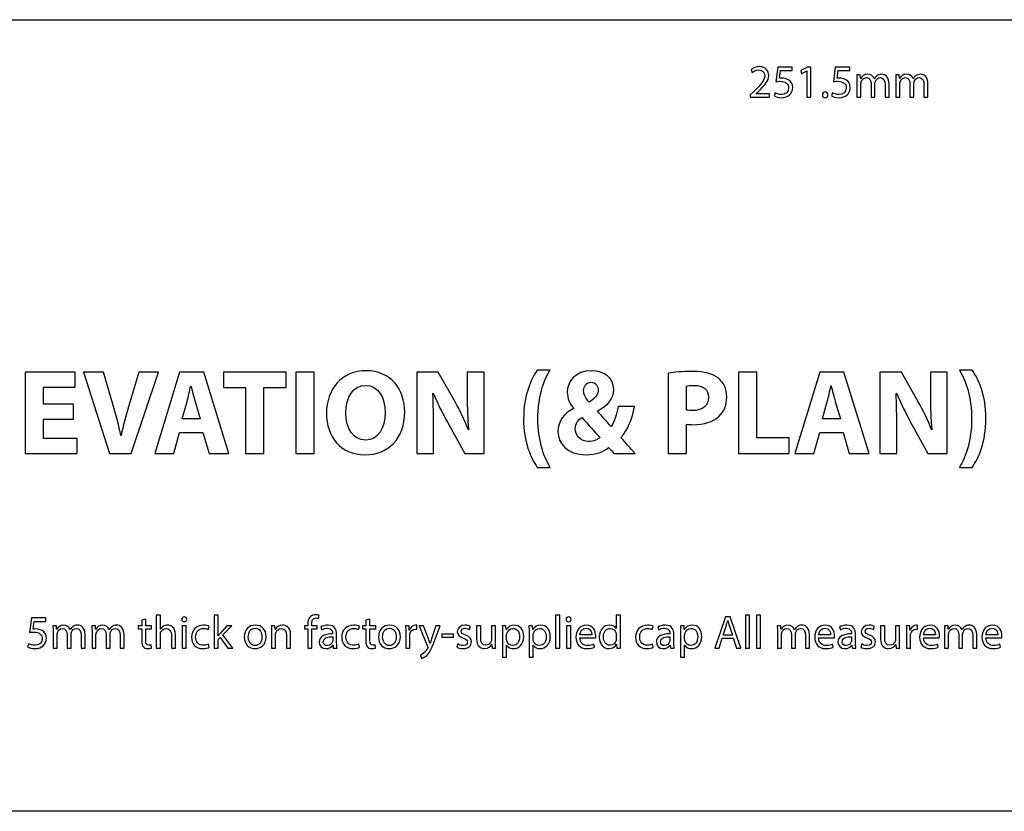
# Model space of a CAD drawing. Units: millimetres. Extents: x 10 to 1179, y 10 to 831.
# Drawn here: x 151 to 240, y 217 to 289 of the extents above; entities that cross this region are included whole.
import ezdxf

# ---------------------------------------------------------------- set-up
doc = ezdxf.new("R2010")
doc.units = ezdxf.units.MM
doc.layers.get('0').update_dxf_attribs({"linetype": 'CONTINUOUS'})

msp = doc.modelspace()

# ---------------------------------------------------------------- linework, layer by layer
at = {"color": 1}
for p, q in [((103.156, 288.939), (349.694, 288.939)), ((216.891, 284.406), (217.007, 284.147)), ((219.315, 284.638), (219.138, 283.326)), ((220.621, 284.638), (219.315, 284.638)), ((219.475, 283.624), (219.579, 284.324)), ((219.579, 284.324), (220.621, 284.324)), ((220.621, 284.324), (220.621, 284.638)), ((222.009, 284.638), (221.408, 284.318)), ((221.408, 284.318), (221.48, 284.037)), ((221.48, 284.037), (221.959, 284.291)), ((221.959, 284.291), (221.965, 284.291)), ((221.965, 284.291), (221.965, 281.904)), ((222.323, 284.638), (222.009, 284.638)), ((222.323, 281.904), (222.323, 284.638)), ((224.531, 284.638), (224.354, 283.326)), ((225.837, 284.638), (224.531, 284.638)), ((224.691, 283.624), (224.795, 284.324)), ((224.795, 284.324), (225.837, 284.324)), ((225.837, 284.324), (225.837, 284.638)), ((226.8, 283.938), (226.481, 283.938)), ((226.817, 283.613), (226.8, 283.938)), ((230.331, 283.938), (230.011, 283.938)), ((230.347, 283.613), (230.331, 283.938)), ((226.497, 283.387), (226.497, 281.904)), ((226.833, 283.613), (226.817, 283.613)), ((226.856, 281.904), (226.856, 283.133)), ((227.77, 283.122), (227.77, 281.904)), ((228.057, 283.58), (228.046, 283.58)), ((228.129, 281.904), (228.129, 283.161)), ((229.038, 283.056), (229.038, 281.904)), ((229.402, 281.904), (229.402, 283.1)), ((230.028, 283.387), (230.028, 281.904)), ((230.364, 283.613), (230.347, 283.613)), ((230.386, 281.904), (230.386, 283.133)), ((231.301, 283.122), (231.301, 281.904)), ((231.588, 283.58), (231.577, 283.58)), ((231.659, 281.904), (231.659, 283.161)), ((232.569, 283.056), (232.569, 281.904)), ((232.932, 281.904), (232.932, 283.1)), ((217.111, 282.411), (216.819, 282.13)), ((216.819, 282.13), (216.819, 281.904)), ((217.337, 282.218), (217.558, 282.422)), ((217.337, 282.213), (217.337, 282.218)), ((218.567, 282.213), (217.337, 282.213)), ((218.567, 281.904), (218.567, 282.213)), ((219.072, 282.306), (218.979, 282.025)), ((224.288, 282.306), (224.195, 282.025)), ((216.819, 281.904), (218.567, 281.904)), ((221.965, 281.904), (222.323, 281.904)), ((223.611, 281.86), (223.611, 281.86)), ((226.497, 281.904), (226.856, 281.904)), ((227.77, 281.904), (228.129, 281.904)), ((229.038, 281.904), (229.402, 281.904)), ((230.028, 281.904), (230.386, 281.904)), ((231.301, 281.904), (231.659, 281.904)), ((232.569, 281.904), (232.932, 281.904)), ((181.999, 257.113), (181.999, 257.113)), ((198.684, 257.179), (197.521, 257.179)), ((236.942, 257.179), (235.78, 257.179)), ((155.645, 256.992), (151.092, 256.992)), ((151.092, 256.992), (151.092, 249.616)), ((155.645, 255.625), (155.645, 256.992)), ((158.21, 256.992), (156.385, 256.992)), ((156.385, 256.992), (158.75, 249.616)), ((159.108, 253.872), (158.21, 256.992)), ((161.407, 256.992), (160.464, 253.839)), ((160.696, 249.616), (163.182, 256.992)), ((163.182, 256.992), (161.407, 256.992)), ((165.092, 256.992), (162.837, 249.616)), ((167.28, 256.992), (165.092, 256.992)), ((169.568, 249.616), (167.28, 256.992)), ((174.749, 256.992), (169.083, 256.992)), ((169.083, 256.992), (169.083, 255.592)), ((174.749, 255.592), (174.749, 256.992)), ((175.631, 256.992), (175.631, 249.616)), ((177.307, 256.992), (175.631, 256.992)), ((177.307, 249.616), (177.307, 256.992)), ((188.534, 256.992), (186.588, 256.992)), ((186.588, 256.992), (186.588, 249.616)), ((190.066, 254.291), (188.534, 256.992)), ((192.695, 256.992), (191.163, 256.992)), ((191.163, 256.992), (191.163, 254.836)), ((192.695, 249.616), (192.695, 256.992)), ((209.397, 256.892), (209.397, 249.616)), ((217.425, 256.992), (215.75, 256.992)), ((215.75, 256.992), (215.75, 249.616)), ((217.425, 251.017), (217.425, 256.992)), ((223.122, 256.992), (220.868, 249.616)), ((225.311, 256.992), (223.122, 256.992)), ((227.598, 249.616), (225.311, 256.992)), ((230.522, 256.992), (228.577, 256.992)), ((228.577, 256.992), (228.577, 249.616)), ((232.055, 254.291), (230.522, 256.992)), ((234.684, 256.992), (233.152, 256.992)), ((233.152, 256.992), (233.152, 254.836)), ((234.684, 249.616), (234.684, 256.992)), ((152.768, 254.092), (152.768, 255.625)), ((152.768, 255.625), (155.645, 255.625)), ((166.106, 255.746), (166.128, 255.746)), ((169.083, 255.592), (171.061, 255.592)), ((171.061, 255.592), (171.061, 249.616)), ((172.737, 249.616), (172.737, 255.592)), ((172.737, 255.592), (174.749, 255.592)), ((181.955, 255.79), (181.955, 255.79)), ((202.392, 256.071), (202.392, 256.071)), ((211.051, 253.547), (211.051, 255.724)), ((224.137, 255.746), (224.159, 255.746)), ((188.054, 255.057), (188.087, 255.068)), ((230.043, 255.057), (230.076, 255.068)), ((155.48, 254.092), (152.768, 254.092)), ((155.48, 252.736), (155.48, 254.092)), ((165.329, 252.758), (165.77, 254.324)), ((166.503, 254.324), (166.96, 252.758)), ((200.794, 253.745), (200.794, 253.701)), ((202.982, 253.448), (202.993, 253.492)), ((206.328, 253.861), (204.84, 253.861)), ((223.359, 252.758), (223.8, 254.324)), ((224.534, 254.324), (224.991, 252.758)), ((152.768, 250.983), (152.768, 252.736)), ((152.768, 252.736), (155.48, 252.736)), ((166.96, 252.758), (165.329, 252.758)), ((224.991, 252.758), (223.359, 252.758)), ((188.12, 249.616), (188.12, 251.838)), ((189.366, 252.461), (190.942, 249.616)), ((191.306, 251.761), (191.273, 251.761)), ((211.051, 249.616), (211.051, 252.257)), ((230.109, 249.616), (230.109, 251.838)), ((231.355, 252.461), (232.931, 249.616)), ((233.295, 251.761), (233.262, 251.761)), ((155.8, 250.983), (152.768, 250.983)), ((155.8, 249.616), (155.8, 250.983)), ((159.797, 251.237), (159.764, 251.237)), ((164.563, 249.616), (165.092, 251.507)), ((165.092, 251.507), (167.203, 251.507)), ((167.203, 251.507), (167.771, 249.616)), ((220.358, 251.017), (217.425, 251.017)), ((220.358, 249.616), (220.358, 251.017)), ((222.593, 249.616), (223.122, 251.507)), ((223.122, 251.507), (225.233, 251.507)), ((225.233, 251.507), (225.801, 249.616)), ((202.194, 250.702), (202.194, 250.702)), ((151.092, 249.616), (155.8, 249.616)), ((158.75, 249.616), (160.696, 249.616)), ((162.837, 249.616), (164.563, 249.616)), ((167.771, 249.616), (169.568, 249.616)), ((171.061, 249.616), (172.737, 249.616)), ((175.631, 249.616), (177.307, 249.616)), ((186.588, 249.616), (188.12, 249.616)), ((190.942, 249.616), (192.695, 249.616)), ((204.471, 249.616), (206.405, 249.616)), ((209.397, 249.616), (211.051, 249.616)), ((215.75, 249.616), (220.358, 249.616)), ((220.868, 249.616), (222.593, 249.616)), ((225.801, 249.616), (227.598, 249.616)), ((228.577, 249.616), (230.109, 249.616)), ((232.931, 249.616), (234.684, 249.616)), ((197.521, 248.348), (198.684, 248.348)), ((235.78, 248.348), (236.942, 248.348)), ((163.356, 234.954), (162.986, 234.954)), ((162.986, 234.954), (162.986, 231.967)), ((163.356, 233.681), (163.356, 234.954)), ((165.516, 234.805), (165.516, 234.805)), ((168.584, 234.954), (168.22, 234.954)), ((168.22, 234.954), (168.22, 231.967)), ((168.584, 233.069), (168.584, 234.954)), ((177.701, 234.651), (177.756, 234.938)), ((199.551, 234.954), (199.182, 234.954)), ((199.182, 234.954), (199.182, 231.967)), ((199.551, 231.967), (199.551, 234.954)), ((200.361, 234.805), (200.361, 234.805)), ((204.673, 234.954), (204.673, 233.736)), ((205.048, 234.954), (204.673, 234.954)), ((205.048, 232.49), (205.048, 234.954)), ((214.574, 234.8), (213.61, 231.967)), ((215.015, 234.8), (214.574, 234.8)), ((215.98, 231.967), (215.015, 234.8)), ((216.761, 234.954), (216.392, 234.954)), ((216.392, 234.954), (216.392, 231.967)), ((216.761, 231.967), (216.761, 234.954)), ((217.759, 234.954), (217.39, 234.954)), ((217.39, 234.954), (217.39, 231.967)), ((217.759, 231.967), (217.759, 234.954)), ((151.661, 234.701), (151.485, 233.389)), ((152.968, 234.701), (151.661, 234.701)), ((151.821, 233.686), (151.926, 234.386)), ((151.926, 234.386), (152.968, 234.386)), ((152.968, 234.386), (152.968, 234.701)), ((153.931, 234.001), (153.611, 234.001)), ((153.948, 233.675), (153.931, 234.001)), ((157.462, 234.001), (157.142, 234.001)), ((157.478, 233.675), (157.462, 234.001)), ((161.669, 234.001), (161.355, 234.001)), ((161.355, 234.001), (161.355, 233.72)), ((162.033, 234.585), (161.669, 234.491)), ((161.669, 234.491), (161.669, 234.001)), ((162.033, 234.001), (162.033, 234.585)), ((162.562, 234.001), (162.033, 234.001)), ((162.562, 233.72), (162.562, 234.001)), ((165.704, 234.001), (165.334, 234.001)), ((165.334, 234.001), (165.334, 231.967)), ((165.704, 231.967), (165.704, 234.001)), ((167.696, 233.653), (167.779, 233.94)), ((169.372, 234.001), (168.771, 233.3)), ((169.03, 233.163), (169.818, 234.001)), ((169.818, 234.001), (169.372, 234.001)), ((171.961, 234.05), (171.961, 234.05)), ((173.734, 234.001), (173.408, 234.001)), ((173.755, 233.664), (173.734, 234.001)), ((176.709, 234.001), (176.422, 234.001)), ((176.422, 234.001), (176.422, 233.72)), ((176.709, 234.1), (176.709, 234.001)), ((177.073, 234.001), (177.073, 234.111)), ((177.563, 234.001), (177.073, 234.001)), ((177.563, 233.72), (177.563, 234.001)), ((177.89, 233.868), (177.978, 233.626)), ((181.318, 233.653), (181.401, 233.94)), ((181.98, 234.001), (181.665, 234.001)), ((181.665, 234.001), (181.665, 233.72)), ((182.343, 234.585), (181.98, 234.491)), ((181.98, 234.491), (181.98, 234.001)), ((182.343, 234.001), (182.343, 234.585)), ((182.873, 234.001), (182.343, 234.001)), ((182.873, 233.72), (182.873, 234.001)), ((184.131, 234.05), (184.131, 234.05)), ((185.897, 234.001), (185.578, 234.001)), ((185.914, 233.604), (185.897, 234.001)), ((186.598, 233.686), (186.598, 234.033)), ((186.814, 234.001), (187.563, 232.126)), ((187.216, 234.001), (186.814, 234.001)), ((187.663, 232.799), (187.216, 234.001)), ((188.335, 234.001), (187.933, 232.81)), ((188.17, 232.551), (188.727, 234.001)), ((188.727, 234.001), (188.335, 234.001)), ((191.385, 233.653), (191.478, 233.923)), ((192.393, 234.001), (192.019, 234.001)), ((192.019, 234.001), (192.019, 232.81)), ((192.393, 232.876), (192.393, 234.001)), ((193.738, 234.001), (193.369, 234.001)), ((193.369, 234.001), (193.369, 232.755)), ((193.738, 232.523), (193.738, 234.001)), ((194.681, 234.001), (194.35, 234.001)), ((194.697, 233.653), (194.681, 234.001)), ((197.088, 234.001), (196.758, 234.001)), ((197.105, 233.653), (197.088, 234.001)), ((200.549, 234.001), (200.18, 234.001)), ((200.18, 234.001), (200.18, 231.967)), ((200.549, 231.967), (200.549, 234.001)), ((207.946, 233.653), (208.029, 233.94)), ((208.453, 233.868), (208.541, 233.626)), ((210.823, 234.001), (210.493, 234.001)), ((210.84, 233.653), (210.823, 234.001)), ((214.359, 233.146), (214.635, 233.962)), ((214.778, 234.474), (214.789, 234.474)), ((214.933, 233.962), (215.214, 233.146)), ((219.588, 234.001), (219.268, 234.001)), ((219.604, 233.675), (219.588, 234.001)), ((224.919, 233.868), (225.007, 233.626)), ((228.001, 233.653), (228.094, 233.923)), ((229.009, 234.001), (228.635, 234.001)), ((228.635, 234.001), (228.635, 232.81)), ((229.009, 232.876), (229.009, 234.001)), ((230.354, 234.001), (229.985, 234.001)), ((229.985, 234.001), (229.985, 232.755)), ((230.354, 232.523), (230.354, 234.001)), ((231.286, 234.001), (230.966, 234.001)), ((231.302, 233.604), (231.286, 234.001)), ((231.986, 233.686), (231.986, 234.033)), ((234.748, 234.001), (234.428, 234.001)), ((234.764, 233.675), (234.748, 234.001)), ((153.628, 233.449), (153.628, 231.967)), ((153.964, 233.675), (153.948, 233.675)), ((153.986, 231.967), (153.986, 233.196)), ((154.901, 233.185), (154.901, 231.967)), ((155.188, 233.642), (155.177, 233.642)), ((155.259, 231.967), (155.259, 233.223)), ((156.169, 233.119), (156.169, 231.967)), ((156.533, 231.967), (156.533, 233.163)), ((157.158, 233.449), (157.158, 231.967)), ((157.494, 233.675), (157.478, 233.675)), ((157.517, 231.967), (157.517, 233.196)), ((158.432, 233.185), (158.432, 231.967)), ((158.718, 233.642), (158.707, 233.642)), ((158.79, 231.967), (158.79, 233.223)), ((159.699, 233.119), (159.699, 231.967)), ((160.063, 231.967), (160.063, 233.163)), ((161.355, 233.72), (161.669, 233.72)), ((161.669, 233.72), (161.669, 232.611)), ((162.033, 232.622), (162.033, 233.72)), ((162.033, 233.72), (162.562, 233.72)), ((163.361, 233.681), (163.356, 233.681)), ((163.356, 231.967), (163.356, 233.196)), ((164.348, 233.135), (164.348, 231.967)), ((164.717, 231.967), (164.717, 233.179)), ((168.595, 233.069), (168.584, 233.069)), ((168.584, 232.733), (168.771, 232.942)), ((168.771, 232.942), (169.477, 231.967)), ((169.923, 231.967), (169.03, 233.163)), ((171.956, 233.769), (171.956, 233.769)), ((173.425, 233.449), (173.425, 231.967)), ((173.761, 233.664), (173.755, 233.664)), ((173.794, 231.967), (173.794, 233.19)), ((174.786, 233.141), (174.786, 231.967)), ((175.156, 231.967), (175.156, 233.179)), ((176.422, 233.72), (176.709, 233.72)), ((176.709, 233.72), (176.709, 231.967)), ((177.073, 231.967), (177.073, 233.72)), ((177.073, 233.72), (177.563, 233.72)), ((178.97, 233.306), (178.97, 233.262)), ((178.975, 233.003), (178.975, 232.65)), ((179.334, 232.452), (179.334, 233.218)), ((181.665, 233.72), (181.98, 233.72)), ((181.98, 233.72), (181.98, 232.611)), ((182.343, 232.622), (182.343, 233.72)), ((182.343, 233.72), (182.873, 233.72)), ((184.125, 233.769), (184.125, 233.769)), ((185.594, 233.367), (185.594, 231.967)), ((185.93, 233.604), (185.914, 233.604)), ((185.958, 231.967), (185.958, 233.052)), ((188.878, 233.24), (188.878, 232.97)), ((189.914, 233.24), (188.878, 233.24)), ((188.878, 232.97), (189.914, 232.97)), ((189.914, 232.97), (189.914, 233.24)), ((194.367, 233.339), (194.367, 231.134)), ((194.703, 233.653), (194.697, 233.653)), ((194.731, 232.793), (194.731, 233.146)), ((196.774, 233.339), (196.774, 231.134)), ((197.11, 233.653), (197.105, 233.653)), ((197.138, 232.793), (197.138, 233.146)), ((202.458, 233.179), (201.378, 233.179)), ((204.673, 233.736), (204.668, 233.736)), ((204.673, 233.174), (204.673, 232.821)), ((209.533, 233.306), (209.533, 233.262)), ((209.539, 233.003), (209.539, 232.65)), ((209.897, 232.452), (209.897, 233.218)), ((210.509, 233.339), (210.509, 231.134)), ((210.845, 233.653), (210.84, 233.653)), ((210.873, 232.793), (210.873, 233.146)), ((215.214, 233.146), (214.359, 233.146)), ((219.285, 233.449), (219.285, 231.967)), ((219.621, 233.675), (219.604, 233.675)), ((219.643, 231.967), (219.643, 233.196)), ((220.558, 233.185), (220.558, 231.967)), ((220.845, 233.642), (220.833, 233.642)), ((220.916, 231.967), (220.916, 233.223)), ((221.826, 233.119), (221.826, 231.967)), ((222.189, 231.967), (222.189, 233.163)), ((224.105, 233.179), (223.024, 233.179)), ((226, 233.306), (226, 233.262)), ((226.005, 233.003), (226.005, 232.65)), ((226.363, 232.452), (226.363, 233.218)), ((230.983, 233.367), (230.983, 231.967)), ((231.319, 233.604), (231.302, 233.604)), ((231.346, 231.967), (231.346, 233.052)), ((233.613, 233.179), (232.533, 233.179)), ((234.444, 233.449), (234.444, 231.967)), ((234.781, 233.675), (234.764, 233.675)), ((234.803, 231.967), (234.803, 233.196)), ((235.718, 233.185), (235.718, 231.967)), ((236.004, 233.642), (235.993, 233.642)), ((236.076, 231.967), (236.076, 233.223)), ((236.986, 233.119), (236.986, 231.967)), ((237.349, 231.967), (237.349, 233.163)), ((239.264, 233.179), (238.184, 233.179)), ((151.419, 232.369), (151.325, 232.088)), ((162.54, 231.977), (162.523, 232.253)), ((167.773, 232.044), (167.707, 232.319)), ((168.584, 231.967), (168.584, 232.733)), ((178.992, 232.225), (179.003, 232.225)), ((179.003, 232.225), (179.03, 231.967)), ((181.395, 232.044), (181.329, 232.319)), ((182.85, 231.977), (182.834, 232.253)), ((187.801, 232.385), (187.795, 232.385)), ((190.31, 232.347), (190.216, 232.066)), ((193.397, 232.297), (193.402, 232.297)), ((193.402, 232.297), (193.424, 231.967)), ((194.731, 231.134), (194.731, 232.242)), ((194.731, 232.242), (194.741, 232.242)), ((197.138, 231.134), (197.138, 232.242)), ((197.138, 232.242), (197.149, 232.242)), ((201.373, 232.914), (202.8, 232.914)), ((202.696, 232.049), (202.635, 232.314)), ((204.706, 232.319), (204.712, 232.319)), ((204.712, 232.319), (204.728, 231.967)), ((208.023, 232.044), (207.957, 232.319)), ((209.556, 232.225), (209.567, 232.225)), ((209.567, 232.225), (209.594, 231.967)), ((210.873, 231.134), (210.873, 232.242)), ((210.873, 232.242), (210.884, 232.242)), ((213.99, 231.967), (214.282, 232.859)), ((214.282, 232.859), (215.285, 232.859)), ((215.285, 232.859), (215.588, 231.967)), ((223.019, 232.914), (224.447, 232.914)), ((224.342, 232.049), (224.281, 232.314)), ((226.022, 232.225), (226.033, 232.225)), ((226.033, 232.225), (226.06, 231.967)), ((226.926, 232.347), (226.832, 232.066)), ((230.013, 232.297), (230.018, 232.297)), ((230.018, 232.297), (230.04, 231.967)), ((232.527, 232.914), (233.955, 232.914)), ((233.85, 232.049), (233.79, 232.314)), ((238.179, 232.914), (239.606, 232.914)), ((239.502, 232.049), (239.441, 232.314)), ((153.628, 231.967), (153.986, 231.967)), ((154.901, 231.967), (155.259, 231.967)), ((156.169, 231.967), (156.533, 231.967)), ((157.158, 231.967), (157.517, 231.967)), ((158.432, 231.967), (158.79, 231.967)), ((159.699, 231.967), (160.063, 231.967)), ((162.986, 231.967), (163.356, 231.967)), ((164.348, 231.967), (164.717, 231.967)), ((165.334, 231.967), (165.704, 231.967)), ((168.22, 231.967), (168.584, 231.967)), ((169.477, 231.967), (169.923, 231.967)), ((173.425, 231.967), (173.794, 231.967)), ((174.786, 231.967), (175.156, 231.967)), ((176.709, 231.967), (177.073, 231.967)), ((179.03, 231.967), (179.367, 231.967)), ((185.594, 231.967), (185.958, 231.967)), ((186.924, 231.349), (187.018, 231.035)), ((193.424, 231.967), (193.755, 231.967)), ((199.182, 231.967), (199.551, 231.967)), ((200.18, 231.967), (200.549, 231.967)), ((204.728, 231.967), (205.064, 231.967)), ((209.594, 231.967), (209.93, 231.967)), ((213.61, 231.967), (213.99, 231.967)), ((215.588, 231.967), (215.98, 231.967)), ((216.392, 231.967), (216.761, 231.967)), ((217.39, 231.967), (217.759, 231.967)), ((219.285, 231.967), (219.643, 231.967)), ((220.558, 231.967), (220.916, 231.967)), ((221.826, 231.967), (222.189, 231.967)), ((226.06, 231.967), (226.397, 231.967)), ((230.04, 231.967), (230.371, 231.967)), ((230.983, 231.967), (231.346, 231.967)), ((234.444, 231.967), (234.803, 231.967)), ((235.718, 231.967), (236.076, 231.967)), ((236.986, 231.967), (237.349, 231.967)), ((194.367, 231.134), (194.731, 231.134)), ((196.774, 231.134), (197.138, 231.134)), ((210.509, 231.134), (210.873, 231.134))]:
    msp.add_line(p, q, dxfattribs=at)
at = {"color": 7}
msp.add_line((311.773, 217.172), (101.787, 217.172), dxfattribs=at)
at = {"color": 0}
msp.add_line((311.773, 217.172), (101.787, 217.172), dxfattribs=at)
at = {"color": 1}
for points in [[(217.662, 284.682), (217.348, 284.682), (217.078, 284.566), (216.891, 284.406)], [(217.007, 284.147), (217.133, 284.252), (217.337, 284.379), (217.585, 284.379)], [(218.131, 283.844), (218.126, 283.431), (217.811, 283.078), (217.111, 282.411)], [(217.558, 282.422), (218.131, 282.979), (218.5, 283.387), (218.5, 283.888)], [(217.585, 284.379), (217.993, 284.379), (218.131, 284.12), (218.131, 283.844)], [(218.5, 283.888), (218.5, 284.28), (218.252, 284.682), (217.662, 284.682)], [(226.481, 283.938), (226.491, 283.773), (226.497, 283.596), (226.497, 283.387)], [(227.473, 283.988), (227.137, 283.988), (226.944, 283.805), (226.833, 283.613)], [(228.046, 283.58), (227.958, 283.817), (227.748, 283.988), (227.473, 283.988)], [(228.283, 283.844), (228.2, 283.778), (228.118, 283.69), (228.057, 283.58)], [(228.735, 283.988), (228.537, 283.988), (228.404, 283.932), (228.283, 283.844)], [(229.402, 283.1), (229.402, 283.811), (229, 283.988), (228.735, 283.988)], [(230.011, 283.938), (230.022, 283.773), (230.028, 283.596), (230.028, 283.387)], [(231.003, 283.988), (230.667, 283.988), (230.474, 283.805), (230.364, 283.613)], [(231.577, 283.58), (231.489, 283.817), (231.279, 283.988), (231.003, 283.988)], [(231.813, 283.844), (231.731, 283.778), (231.648, 283.69), (231.588, 283.58)], [(232.266, 283.988), (232.067, 283.988), (231.935, 283.932), (231.813, 283.844)], [(232.932, 283.1), (232.932, 283.811), (232.53, 283.988), (232.266, 283.988)], [(219.138, 283.326), (219.238, 283.337), (219.359, 283.354), (219.519, 283.354)], [(219.695, 283.64), (219.596, 283.64), (219.541, 283.635), (219.475, 283.624)], [(219.519, 283.354), (220.065, 283.354), (220.302, 283.1), (220.302, 282.747)], [(220.285, 283.492), (220.12, 283.596), (219.91, 283.64), (219.695, 283.64)], [(220.676, 282.791), (220.676, 283.139), (220.5, 283.37), (220.285, 283.492)], [(224.354, 283.326), (224.453, 283.337), (224.575, 283.354), (224.735, 283.354)], [(224.911, 283.64), (224.812, 283.64), (224.756, 283.635), (224.691, 283.624)], [(224.735, 283.354), (225.28, 283.354), (225.517, 283.1), (225.517, 282.747)], [(225.501, 283.492), (225.335, 283.596), (225.126, 283.64), (224.911, 283.64)], [(225.892, 282.791), (225.892, 283.139), (225.716, 283.37), (225.501, 283.492)], [(226.856, 283.133), (226.856, 283.194), (226.866, 283.26), (226.888, 283.315)], [(226.888, 283.315), (226.944, 283.497), (227.114, 283.684), (227.346, 283.684)], [(227.346, 283.684), (227.627, 283.684), (227.77, 283.447), (227.77, 283.122)], [(228.129, 283.161), (228.129, 283.227), (228.145, 283.299), (228.162, 283.348)], [(228.162, 283.348), (228.223, 283.524), (228.388, 283.684), (228.597, 283.684)], [(228.597, 283.684), (228.895, 283.684), (229.038, 283.447), (229.038, 283.056)], [(230.386, 283.133), (230.386, 283.194), (230.397, 283.26), (230.419, 283.315)], [(230.419, 283.315), (230.474, 283.497), (230.645, 283.684), (230.876, 283.684)], [(230.876, 283.684), (231.158, 283.684), (231.301, 283.447), (231.301, 283.122)], [(231.659, 283.161), (231.659, 283.227), (231.676, 283.299), (231.692, 283.348)], [(231.692, 283.348), (231.753, 283.524), (231.918, 283.684), (232.128, 283.684)], [(232.128, 283.684), (232.426, 283.684), (232.569, 283.447), (232.569, 283.056)], [(219.656, 282.157), (219.408, 282.157), (219.183, 282.24), (219.072, 282.306)], [(220.302, 282.747), (220.302, 282.383), (220.004, 282.157), (219.656, 282.157)], [(219.662, 281.86), (220.252, 281.86), (220.676, 282.257), (220.676, 282.791)], [(223.611, 282.389), (223.468, 282.389), (223.363, 282.279), (223.363, 282.125)], [(223.363, 282.125), (223.363, 281.97), (223.463, 281.86), (223.611, 281.86)], [(223.86, 282.125), (223.86, 282.279), (223.76, 282.389), (223.611, 282.389)], [(223.611, 281.86), (223.766, 281.86), (223.86, 281.97), (223.86, 282.125)], [(224.873, 282.157), (224.624, 282.157), (224.398, 282.24), (224.288, 282.306)], [(225.517, 282.747), (225.517, 282.383), (225.22, 282.157), (224.873, 282.157)], [(224.878, 281.86), (225.468, 281.86), (225.892, 282.257), (225.892, 282.791)], [(218.979, 282.025), (219.111, 281.942), (219.359, 281.86), (219.662, 281.86)], [(224.195, 282.025), (224.327, 281.942), (224.575, 281.86), (224.878, 281.86)], [(181.999, 257.113), (179.821, 257.113), (178.405, 255.459), (178.405, 253.249)], [(185.499, 253.381), (185.499, 255.415), (184.264, 257.113), (181.999, 257.113)], [(197.521, 257.179), (196.931, 256.325), (196.286, 254.881), (196.275, 252.758)], [(197.576, 252.747), (197.576, 254.704), (198.061, 256.17), (198.684, 257.179)], [(202.448, 257.113), (200.965, 257.113), (200.232, 256.093), (200.232, 255.167)], [(204.448, 255.382), (204.448, 256.446), (203.583, 257.113), (202.448, 257.113)], [(211.651, 257.047), (210.632, 257.047), (209.91, 256.981), (209.397, 256.892)], [(213.906, 256.457), (213.415, 256.848), (212.682, 257.047), (211.651, 257.047)], [(235.78, 257.179), (236.397, 256.159), (236.887, 254.704), (236.887, 252.77)], [(238.188, 252.77), (238.188, 254.903), (237.521, 256.336), (236.942, 257.179)], [(214.694, 254.748), (214.694, 255.47), (214.375, 256.082), (213.906, 256.457)], [(165.77, 254.324), (165.891, 254.748), (166.001, 255.305), (166.106, 255.746)], [(166.128, 255.746), (166.238, 255.305), (166.371, 254.759), (166.503, 254.324)], [(180.169, 253.282), (180.169, 254.715), (180.825, 255.79), (181.955, 255.79)], [(181.955, 255.79), (183.101, 255.79), (183.735, 254.649), (183.735, 253.326)], [(201.72, 255.316), (201.72, 255.702), (201.962, 256.071), (202.392, 256.071)], [(202.227, 254.258), (201.896, 254.616), (201.72, 254.947), (201.72, 255.316)], [(203.037, 255.338), (203.037, 254.914), (202.762, 254.627), (202.227, 254.258)], [(202.392, 256.071), (202.828, 256.071), (203.037, 255.691), (203.037, 255.338)], [(202.993, 253.492), (204.008, 254.004), (204.448, 254.638), (204.448, 255.382)], [(211.051, 255.724), (211.172, 255.757), (211.398, 255.79), (211.74, 255.79)], [(211.74, 255.79), (212.572, 255.79), (213.041, 255.382), (213.041, 254.704)], [(223.8, 254.324), (223.921, 254.748), (224.032, 255.305), (224.137, 255.746)], [(224.159, 255.746), (224.269, 255.305), (224.401, 254.759), (224.534, 254.324)], [(188.12, 251.838), (188.12, 253.039), (188.098, 254.081), (188.054, 255.057)], [(188.087, 255.068), (188.451, 254.202), (188.931, 253.249), (189.366, 252.461)], [(191.163, 254.836), (191.163, 253.734), (191.196, 252.736), (191.306, 251.761)], [(200.232, 255.167), (200.232, 254.638), (200.474, 254.092), (200.794, 253.745)], [(213.041, 254.704), (213.041, 253.949), (212.495, 253.503), (211.607, 253.503)], [(214.016, 253.001), (214.452, 253.414), (214.694, 254.026), (214.694, 254.748)], [(230.109, 251.838), (230.109, 253.039), (230.087, 254.081), (230.043, 255.057)], [(230.076, 255.068), (230.44, 254.202), (230.919, 253.249), (231.355, 252.461)], [(233.152, 254.836), (233.152, 253.734), (233.185, 252.736), (233.295, 251.761)], [(159.764, 251.237), (159.593, 252.157), (159.362, 253.001), (159.108, 253.872)], [(160.464, 253.839), (160.216, 253.001), (159.985, 252.125), (159.797, 251.237)], [(191.273, 251.761), (190.942, 252.593), (190.507, 253.514), (190.066, 254.291)], [(200.794, 253.701), (199.951, 253.26), (199.394, 252.56), (199.394, 251.584)], [(204.84, 253.861), (204.741, 253.205), (204.515, 252.527), (204.217, 252.069)], [(205.104, 251.061), (205.76, 251.794), (206.135, 252.747), (206.328, 253.861)], [(211.607, 253.503), (211.365, 253.503), (211.194, 253.514), (211.051, 253.547)], [(233.262, 251.761), (232.931, 252.593), (232.496, 253.514), (232.055, 254.291)], [(178.405, 253.249), (178.405, 251.149), (179.689, 249.495), (181.878, 249.495)], [(181.966, 250.818), (180.847, 250.818), (180.169, 251.838), (180.169, 253.282)], [(181.878, 249.495), (184.033, 249.495), (185.499, 250.962), (185.499, 253.381)], [(183.735, 253.326), (183.735, 251.893), (183.09, 250.818), (181.966, 250.818)], [(196.275, 252.758), (196.275, 250.647), (196.931, 249.192), (197.521, 248.348)], [(198.684, 248.348), (198.072, 249.363), (197.576, 250.818), (197.576, 252.747)], [(200.965, 251.86), (200.965, 252.339), (201.24, 252.659), (201.549, 252.88)], [(201.549, 252.88), (202.15, 252.202), (202.751, 251.529), (203.208, 251.072)], [(204.217, 252.069), (203.859, 252.439), (203.407, 252.979), (202.982, 253.448)], [(211.618, 252.224), (212.605, 252.224), (213.449, 252.461), (214.016, 253.001)], [(236.887, 252.77), (236.887, 250.829), (236.386, 249.352), (235.78, 248.348)], [(236.942, 248.348), (237.521, 249.203), (238.177, 250.636), (238.188, 252.77)], [(202.194, 250.702), (201.439, 250.702), (200.965, 251.237), (200.965, 251.86)], [(211.051, 252.257), (211.205, 252.235), (211.398, 252.224), (211.618, 252.224)], [(199.394, 251.584), (199.394, 250.559), (200.182, 249.495), (201.962, 249.495)], [(203.208, 251.072), (202.993, 250.862), (202.63, 250.702), (202.194, 250.702)], [(206.405, 249.616), (205.948, 250.107), (205.518, 250.592), (205.104, 251.061)], [(201.962, 249.495), (202.839, 249.495), (203.506, 249.771), (203.986, 250.14)], [(203.986, 250.14), (204.162, 249.947), (204.316, 249.782), (204.471, 249.616)], [(165.516, 234.805), (165.384, 234.805), (165.285, 234.706), (165.285, 234.574)], [(165.742, 234.574), (165.742, 234.706), (165.654, 234.805), (165.516, 234.805)], [(176.94, 234.811), (176.769, 234.646), (176.709, 234.386), (176.709, 234.1)], [(177.436, 234.998), (177.265, 234.998), (177.078, 234.943), (176.94, 234.811)], [(177.756, 234.938), (177.684, 234.971), (177.569, 234.998), (177.436, 234.998)], [(200.361, 234.805), (200.229, 234.805), (200.13, 234.706), (200.13, 234.574)], [(200.587, 234.574), (200.587, 234.706), (200.499, 234.805), (200.361, 234.805)], [(153.611, 234.001), (153.622, 233.835), (153.628, 233.659), (153.628, 233.449)], [(154.603, 234.05), (154.267, 234.05), (154.074, 233.868), (153.964, 233.675)], [(155.177, 233.642), (155.089, 233.879), (154.879, 234.05), (154.603, 234.05)], [(155.414, 233.907), (155.331, 233.841), (155.248, 233.752), (155.188, 233.642)], [(155.866, 234.05), (155.667, 234.05), (155.535, 233.995), (155.414, 233.907)], [(156.533, 233.163), (156.533, 233.874), (156.13, 234.05), (155.866, 234.05)], [(157.142, 234.001), (157.153, 233.835), (157.158, 233.659), (157.158, 233.449)], [(158.134, 234.05), (157.798, 234.05), (157.605, 233.868), (157.494, 233.675)], [(158.707, 233.642), (158.619, 233.879), (158.41, 234.05), (158.134, 234.05)], [(158.944, 233.907), (158.861, 233.841), (158.779, 233.752), (158.718, 233.642)], [(159.396, 234.05), (159.198, 234.05), (159.066, 233.995), (158.944, 233.907)], [(160.063, 233.163), (160.063, 233.874), (159.661, 234.05), (159.396, 234.05)], [(163.625, 233.945), (163.515, 233.879), (163.421, 233.785), (163.361, 233.681)], [(164.006, 234.05), (163.868, 234.05), (163.736, 234.006), (163.625, 233.945)], [(164.717, 233.179), (164.717, 233.879), (164.282, 234.05), (164.006, 234.05)], [(165.285, 234.574), (165.285, 234.447), (165.378, 234.348), (165.511, 234.348)], [(165.511, 234.348), (165.654, 234.348), (165.748, 234.447), (165.742, 234.574)], [(167.266, 234.045), (166.605, 234.045), (166.175, 233.587), (166.175, 232.964)], [(167.779, 233.94), (167.68, 233.989), (167.487, 234.045), (167.266, 234.045)], [(171.961, 234.05), (171.399, 234.05), (170.953, 233.648), (170.953, 232.97)], [(172.942, 233.003), (172.942, 233.626), (172.545, 234.05), (171.961, 234.05)], [(173.408, 234.001), (173.419, 233.835), (173.425, 233.659), (173.425, 233.449)], [(174.439, 234.05), (174.103, 234.05), (173.866, 233.857), (173.761, 233.664)], [(175.156, 233.179), (175.156, 233.879), (174.72, 234.05), (174.439, 234.05)], [(177.073, 234.111), (177.073, 234.425), (177.149, 234.701), (177.469, 234.701)], [(177.469, 234.701), (177.574, 234.701), (177.646, 234.678), (177.701, 234.651)], [(178.562, 234.05), (178.303, 234.05), (178.06, 233.978), (177.89, 233.868)], [(179.334, 233.218), (179.334, 233.626), (179.185, 234.05), (178.562, 234.05)], [(180.888, 234.045), (180.227, 234.045), (179.797, 233.587), (179.797, 232.964)], [(181.401, 233.94), (181.302, 233.989), (181.109, 234.045), (180.888, 234.045)], [(184.131, 234.05), (183.569, 234.05), (183.122, 233.648), (183.122, 232.97)], [(185.112, 233.003), (185.112, 233.626), (184.715, 234.05), (184.131, 234.05)], [(185.578, 234.001), (185.589, 233.813), (185.594, 233.609), (185.594, 233.367)], [(186.493, 234.05), (186.245, 234.05), (186.024, 233.874), (185.93, 233.604)], [(186.598, 234.033), (186.564, 234.045), (186.537, 234.05), (186.493, 234.05)], [(190.977, 234.05), (190.536, 234.05), (190.271, 233.78), (190.271, 233.449)], [(191.478, 233.923), (191.363, 233.989), (191.181, 234.05), (190.977, 234.05)], [(194.35, 234.001), (194.356, 233.808), (194.367, 233.598), (194.367, 233.339)], [(195.431, 234.05), (195.094, 234.05), (194.858, 233.901), (194.703, 233.653)], [(196.29, 233.014), (196.29, 233.631), (195.921, 234.05), (195.431, 234.05)], [(196.758, 234.001), (196.763, 233.808), (196.774, 233.598), (196.774, 233.339)], [(197.838, 234.05), (197.502, 234.05), (197.265, 233.901), (197.11, 233.653)], [(198.698, 233.014), (198.698, 233.631), (198.328, 234.05), (197.838, 234.05)], [(200.13, 234.574), (200.13, 234.447), (200.224, 234.348), (200.356, 234.348)], [(200.356, 234.348), (200.499, 234.348), (200.593, 234.447), (200.587, 234.574)], [(201.973, 234.05), (201.384, 234.05), (201.02, 233.565), (201.02, 232.953)], [(202.817, 233.091), (202.817, 233.466), (202.64, 234.05), (201.973, 234.05)], [(204.056, 234.05), (203.56, 234.05), (203.135, 233.631), (203.141, 232.953)], [(204.668, 233.736), (204.574, 233.901), (204.365, 234.05), (204.056, 234.05)], [(207.516, 234.045), (206.854, 234.045), (206.425, 233.587), (206.425, 232.964)], [(208.029, 233.94), (207.929, 233.989), (207.736, 234.045), (207.516, 234.045)], [(209.126, 234.05), (208.867, 234.05), (208.624, 233.978), (208.453, 233.868)], [(209.897, 233.218), (209.897, 233.626), (209.749, 234.05), (209.126, 234.05)], [(210.493, 234.001), (210.498, 233.808), (210.509, 233.598), (210.509, 233.339)], [(211.573, 234.05), (211.237, 234.05), (211, 233.901), (210.845, 233.653)], [(212.433, 233.014), (212.433, 233.631), (212.064, 234.05), (211.573, 234.05)], [(214.635, 233.962), (214.69, 234.138), (214.74, 234.309), (214.778, 234.474)], [(214.789, 234.474), (214.828, 234.315), (214.872, 234.144), (214.933, 233.962)], [(219.268, 234.001), (219.279, 233.835), (219.285, 233.659), (219.285, 233.449)], [(220.26, 234.05), (219.924, 234.05), (219.731, 233.868), (219.621, 233.675)], [(220.833, 233.642), (220.745, 233.879), (220.536, 234.05), (220.26, 234.05)], [(221.07, 233.907), (220.988, 233.841), (220.905, 233.752), (220.845, 233.642)], [(221.523, 234.05), (221.324, 234.05), (221.192, 233.995), (221.07, 233.907)], [(222.189, 233.163), (222.189, 233.874), (221.787, 234.05), (221.523, 234.05)], [(223.62, 234.05), (223.03, 234.05), (222.666, 233.565), (222.666, 232.953)], [(224.463, 233.091), (224.463, 233.466), (224.287, 234.05), (223.62, 234.05)], [(225.592, 234.05), (225.333, 234.05), (225.09, 233.978), (224.919, 233.868)], [(226.363, 233.218), (226.363, 233.626), (226.215, 234.05), (225.592, 234.05)], [(227.593, 234.05), (227.152, 234.05), (226.887, 233.78), (226.887, 233.449)], [(228.094, 233.923), (227.978, 233.989), (227.797, 234.05), (227.593, 234.05)], [(230.966, 234.001), (230.977, 233.813), (230.983, 233.609), (230.983, 233.367)], [(231.881, 234.05), (231.633, 234.05), (231.413, 233.874), (231.319, 233.604)], [(231.986, 234.033), (231.953, 234.045), (231.925, 234.05), (231.881, 234.05)], [(233.128, 234.05), (232.538, 234.05), (232.175, 233.565), (232.175, 232.953)], [(233.972, 233.091), (233.972, 233.466), (233.795, 234.05), (233.128, 234.05)], [(234.428, 234.001), (234.439, 233.835), (234.444, 233.659), (234.444, 233.449)], [(235.42, 234.05), (235.084, 234.05), (234.891, 233.868), (234.781, 233.675)], [(235.993, 233.642), (235.905, 233.879), (235.695, 234.05), (235.42, 234.05)], [(236.23, 233.907), (236.148, 233.841), (236.065, 233.752), (236.004, 233.642)], [(236.682, 234.05), (236.484, 234.05), (236.352, 233.995), (236.23, 233.907)], [(237.349, 233.163), (237.349, 233.874), (236.947, 234.05), (236.682, 234.05)], [(238.779, 234.05), (238.19, 234.05), (237.826, 233.565), (237.826, 232.953)], [(239.623, 233.091), (239.623, 233.466), (239.446, 234.05), (238.779, 234.05)], [(151.485, 233.389), (151.584, 233.4), (151.705, 233.416), (151.865, 233.416)], [(152.042, 233.703), (151.942, 233.703), (151.887, 233.697), (151.821, 233.686)], [(151.865, 233.416), (152.411, 233.416), (152.648, 233.163), (152.648, 232.81)], [(152.631, 233.554), (152.466, 233.659), (152.257, 233.703), (152.042, 233.703)], [(153.023, 232.854), (153.023, 233.201), (152.847, 233.433), (152.631, 233.554)], [(153.986, 233.196), (153.986, 233.256), (153.997, 233.323), (154.019, 233.378)], [(154.019, 233.378), (154.074, 233.56), (154.245, 233.747), (154.477, 233.747)], [(154.477, 233.747), (154.758, 233.747), (154.901, 233.51), (154.901, 233.185)], [(155.259, 233.223), (155.259, 233.289), (155.276, 233.361), (155.292, 233.411)], [(155.292, 233.411), (155.353, 233.587), (155.519, 233.747), (155.728, 233.747)], [(155.728, 233.747), (156.026, 233.747), (156.169, 233.51), (156.169, 233.119)], [(157.517, 233.196), (157.517, 233.256), (157.528, 233.323), (157.55, 233.378)], [(157.55, 233.378), (157.605, 233.56), (157.776, 233.747), (158.007, 233.747)], [(158.007, 233.747), (158.288, 233.747), (158.432, 233.51), (158.432, 233.185)], [(158.79, 233.223), (158.79, 233.289), (158.806, 233.361), (158.823, 233.411)], [(158.823, 233.411), (158.884, 233.587), (159.049, 233.747), (159.258, 233.747)], [(159.258, 233.747), (159.556, 233.747), (159.699, 233.51), (159.699, 233.119)], [(163.356, 233.196), (163.356, 233.267), (163.361, 233.323), (163.377, 233.372)], [(163.377, 233.372), (163.449, 233.571), (163.637, 233.741), (163.873, 233.741)], [(163.873, 233.741), (164.226, 233.741), (164.348, 233.466), (164.348, 233.135)], [(166.175, 232.964), (166.175, 232.341), (166.572, 231.922), (167.189, 231.922)], [(166.55, 232.981), (166.55, 233.405), (166.803, 233.747), (167.266, 233.747)], [(167.255, 232.22), (166.853, 232.22), (166.55, 232.507), (166.55, 232.981)], [(167.266, 233.747), (167.47, 233.747), (167.608, 233.703), (167.696, 233.653)], [(168.771, 233.3), (168.716, 233.229), (168.644, 233.141), (168.595, 233.069)], [(170.953, 232.97), (170.953, 232.325), (171.377, 231.922), (171.928, 231.922)], [(171.327, 232.981), (171.327, 233.367), (171.515, 233.769), (171.956, 233.769)], [(171.945, 232.198), (171.581, 232.198), (171.327, 232.534), (171.327, 232.981)], [(171.928, 231.922), (172.419, 231.922), (172.942, 232.248), (172.942, 233.003)], [(172.562, 232.986), (172.562, 232.529), (172.297, 232.198), (171.945, 232.198)], [(171.956, 233.769), (172.391, 233.769), (172.562, 233.334), (172.562, 232.986)], [(173.794, 233.19), (173.794, 233.251), (173.8, 233.317), (173.816, 233.361)], [(173.816, 233.361), (173.882, 233.571), (174.07, 233.741), (174.312, 233.741)], [(174.312, 233.741), (174.665, 233.741), (174.786, 233.466), (174.786, 233.141)], [(178.97, 233.262), (178.182, 233.267), (177.746, 232.997), (177.746, 232.507)], [(177.978, 233.626), (178.121, 233.714), (178.314, 233.775), (178.507, 233.775)], [(178.116, 232.545), (178.116, 232.942), (178.573, 233.014), (178.975, 233.003)], [(178.507, 233.775), (178.92, 233.775), (178.97, 233.472), (178.97, 233.306)], [(179.797, 232.964), (179.797, 232.341), (180.194, 231.922), (180.811, 231.922)], [(180.172, 232.981), (180.172, 233.405), (180.425, 233.747), (180.888, 233.747)], [(180.877, 232.22), (180.475, 232.22), (180.172, 232.507), (180.172, 232.981)], [(180.888, 233.747), (181.092, 233.747), (181.23, 233.703), (181.318, 233.653)], [(183.122, 232.97), (183.122, 232.325), (183.546, 231.922), (184.098, 231.922)], [(183.497, 232.981), (183.497, 233.367), (183.684, 233.769), (184.125, 233.769)], [(184.114, 232.198), (183.75, 232.198), (183.497, 232.534), (183.497, 232.981)], [(184.098, 231.922), (184.588, 231.922), (185.112, 232.248), (185.112, 233.003)], [(184.731, 232.986), (184.731, 232.529), (184.467, 232.198), (184.114, 232.198)], [(184.125, 233.769), (184.561, 233.769), (184.731, 233.334), (184.731, 232.986)], [(185.958, 233.052), (185.958, 233.113), (185.969, 233.174), (185.975, 233.223)], [(185.975, 233.223), (186.024, 233.499), (186.212, 233.697), (186.471, 233.697)], [(186.471, 233.697), (186.52, 233.697), (186.559, 233.697), (186.598, 233.686)], [(190.271, 233.449), (190.271, 233.207), (190.448, 233.003), (190.812, 232.876)], [(190.629, 233.493), (190.629, 233.642), (190.751, 233.769), (190.966, 233.769)], [(191.015, 233.146), (190.751, 233.251), (190.629, 233.323), (190.629, 233.493)], [(190.966, 233.769), (191.159, 233.769), (191.302, 233.703), (191.385, 233.653)], [(191.55, 232.534), (191.55, 232.838), (191.368, 233.014), (191.015, 233.146)], [(194.731, 233.146), (194.731, 233.196), (194.741, 233.251), (194.758, 233.295)], [(194.758, 233.295), (194.83, 233.571), (195.061, 233.752), (195.315, 233.752)], [(195.921, 232.997), (195.921, 232.529), (195.695, 232.209), (195.304, 232.209)], [(195.315, 233.752), (195.706, 233.752), (195.921, 233.405), (195.921, 232.997)], [(195.364, 231.922), (195.844, 231.922), (196.29, 232.281), (196.29, 233.014)], [(197.138, 233.146), (197.138, 233.196), (197.149, 233.251), (197.166, 233.295)], [(197.166, 233.295), (197.237, 233.571), (197.469, 233.752), (197.722, 233.752)], [(198.328, 232.997), (198.328, 232.529), (198.103, 232.209), (197.711, 232.209)], [(197.722, 233.752), (198.114, 233.752), (198.328, 233.405), (198.328, 232.997)], [(197.772, 231.922), (198.252, 231.922), (198.698, 232.281), (198.698, 233.014)], [(201.02, 232.953), (201.02, 232.336), (201.395, 231.922), (202.023, 231.922)], [(201.378, 233.179), (201.406, 233.438), (201.571, 233.785), (201.946, 233.785)], [(201.946, 233.785), (202.359, 233.785), (202.464, 233.416), (202.458, 233.179)], [(202.8, 232.914), (202.806, 232.953), (202.817, 233.014), (202.817, 233.091)], [(203.141, 232.953), (203.141, 232.336), (203.521, 231.922), (204.012, 231.922)], [(203.516, 232.97), (203.516, 233.422), (203.742, 233.758), (204.127, 233.758)], [(204.117, 232.22), (203.72, 232.22), (203.516, 232.562), (203.516, 232.97)], [(204.127, 233.758), (204.403, 233.758), (204.602, 233.565), (204.657, 233.328)], [(204.657, 233.328), (204.673, 233.284), (204.673, 233.218), (204.673, 233.174)], [(206.425, 232.964), (206.425, 232.341), (206.822, 231.922), (207.439, 231.922)], [(206.799, 232.981), (206.799, 233.405), (207.053, 233.747), (207.516, 233.747)], [(207.505, 232.22), (207.103, 232.22), (206.799, 232.507), (206.799, 232.981)], [(207.516, 233.747), (207.72, 233.747), (207.858, 233.703), (207.946, 233.653)], [(209.533, 233.262), (208.745, 233.267), (208.31, 232.997), (208.31, 232.507)], [(208.541, 233.626), (208.685, 233.714), (208.878, 233.775), (209.071, 233.775)], [(208.679, 232.545), (208.679, 232.942), (209.137, 233.014), (209.539, 233.003)], [(209.071, 233.775), (209.484, 233.775), (209.533, 233.472), (209.533, 233.306)], [(210.873, 233.146), (210.873, 233.196), (210.884, 233.251), (210.9, 233.295)], [(210.9, 233.295), (210.972, 233.571), (211.204, 233.752), (211.457, 233.752)], [(212.064, 232.997), (212.064, 232.529), (211.837, 232.209), (211.446, 232.209)], [(211.457, 233.752), (211.849, 233.752), (212.064, 233.405), (212.064, 232.997)], [(211.507, 231.922), (211.986, 231.922), (212.433, 232.281), (212.433, 233.014)], [(219.643, 233.196), (219.643, 233.256), (219.654, 233.323), (219.676, 233.378)], [(219.676, 233.378), (219.731, 233.56), (219.902, 233.747), (220.133, 233.747)], [(220.133, 233.747), (220.414, 233.747), (220.558, 233.51), (220.558, 233.185)], [(220.916, 233.223), (220.916, 233.289), (220.933, 233.361), (220.949, 233.411)], [(220.949, 233.411), (221.01, 233.587), (221.175, 233.747), (221.385, 233.747)], [(221.385, 233.747), (221.682, 233.747), (221.826, 233.51), (221.826, 233.119)], [(222.666, 232.953), (222.666, 232.336), (223.041, 231.922), (223.669, 231.922)], [(223.024, 233.179), (223.052, 233.438), (223.217, 233.785), (223.592, 233.785)], [(223.592, 233.785), (224.006, 233.785), (224.11, 233.416), (224.105, 233.179)], [(224.447, 232.914), (224.452, 232.953), (224.463, 233.014), (224.463, 233.091)], [(226, 233.262), (225.212, 233.267), (224.776, 232.997), (224.776, 232.507)], [(225.007, 233.626), (225.151, 233.714), (225.344, 233.775), (225.536, 233.775)], [(225.145, 232.545), (225.145, 232.942), (225.603, 233.014), (226.005, 233.003)], [(225.536, 233.775), (225.95, 233.775), (226, 233.472), (226, 233.306)], [(226.887, 233.449), (226.887, 233.207), (227.064, 233.003), (227.427, 232.876)], [(227.245, 233.493), (227.245, 233.642), (227.367, 233.769), (227.582, 233.769)], [(227.631, 233.146), (227.367, 233.251), (227.245, 233.323), (227.245, 233.493)], [(227.582, 233.769), (227.774, 233.769), (227.918, 233.703), (228.001, 233.653)], [(228.166, 232.534), (228.166, 232.838), (227.984, 233.014), (227.631, 233.146)], [(231.346, 233.052), (231.346, 233.113), (231.357, 233.174), (231.363, 233.223)], [(231.363, 233.223), (231.413, 233.499), (231.6, 233.697), (231.859, 233.697)], [(231.859, 233.697), (231.909, 233.697), (231.947, 233.697), (231.986, 233.686)], [(232.175, 232.953), (232.175, 232.336), (232.549, 231.922), (233.178, 231.922)], [(232.533, 233.179), (232.561, 233.438), (232.726, 233.785), (233.101, 233.785)], [(233.101, 233.785), (233.514, 233.785), (233.619, 233.416), (233.613, 233.179)], [(233.955, 232.914), (233.96, 232.953), (233.972, 233.014), (233.972, 233.091)], [(234.803, 233.196), (234.803, 233.256), (234.813, 233.323), (234.836, 233.378)], [(234.836, 233.378), (234.891, 233.56), (235.061, 233.747), (235.293, 233.747)], [(235.293, 233.747), (235.574, 233.747), (235.718, 233.51), (235.718, 233.185)], [(236.076, 233.223), (236.076, 233.289), (236.092, 233.361), (236.109, 233.411)], [(236.109, 233.411), (236.17, 233.587), (236.335, 233.747), (236.545, 233.747)], [(236.545, 233.747), (236.842, 233.747), (236.986, 233.51), (236.986, 233.119)], [(237.826, 232.953), (237.826, 232.336), (238.201, 231.922), (238.829, 231.922)], [(238.184, 233.179), (238.212, 233.438), (238.377, 233.785), (238.752, 233.785)], [(238.752, 233.785), (239.165, 233.785), (239.27, 233.416), (239.264, 233.179)], [(239.606, 232.914), (239.612, 232.953), (239.623, 233.014), (239.623, 233.091)], [(151.325, 232.088), (151.457, 232.005), (151.705, 231.922), (152.009, 231.922)], [(152.003, 232.22), (151.755, 232.22), (151.529, 232.303), (151.419, 232.369)], [(152.648, 232.81), (152.648, 232.446), (152.35, 232.22), (152.003, 232.22)], [(152.009, 231.922), (152.599, 231.922), (153.023, 232.319), (153.023, 232.854)], [(161.669, 232.611), (161.669, 232.369), (161.707, 232.187), (161.812, 232.082)], [(161.812, 232.082), (161.9, 231.977), (162.038, 231.922), (162.209, 231.922)], [(162.308, 232.225), (162.104, 232.225), (162.033, 232.369), (162.033, 232.622)], [(162.523, 232.253), (162.474, 232.242), (162.402, 232.225), (162.308, 232.225)], [(167.707, 232.319), (167.603, 232.275), (167.465, 232.22), (167.255, 232.22)], [(177.746, 232.507), (177.746, 232.209), (177.956, 231.922), (178.369, 231.922)], [(178.463, 232.193), (178.276, 232.193), (178.116, 232.308), (178.116, 232.545)], [(178.369, 231.922), (178.656, 231.922), (178.876, 232.066), (178.992, 232.225)], [(178.954, 232.534), (178.898, 232.363), (178.727, 232.193), (178.463, 232.193)], [(178.975, 232.65), (178.975, 232.611), (178.97, 232.573), (178.954, 232.534)], [(179.367, 231.967), (179.345, 232.105), (179.334, 232.275), (179.334, 232.452)], [(181.329, 232.319), (181.224, 232.275), (181.086, 232.22), (180.877, 232.22)], [(181.98, 232.611), (181.98, 232.369), (182.018, 232.187), (182.123, 232.082)], [(182.123, 232.082), (182.211, 231.977), (182.349, 231.922), (182.52, 231.922)], [(182.619, 232.225), (182.415, 232.225), (182.343, 232.369), (182.343, 232.622)], [(182.834, 232.253), (182.784, 232.242), (182.713, 232.225), (182.619, 232.225)], [(187.475, 231.278), (187.723, 231.498), (187.905, 231.851), (188.17, 232.551)], [(187.563, 232.126), (187.58, 232.082), (187.591, 232.049), (187.591, 232.027)], [(187.795, 232.385), (187.762, 232.507), (187.707, 232.666), (187.663, 232.799)], [(187.933, 232.81), (187.883, 232.661), (187.839, 232.507), (187.801, 232.385)], [(190.216, 232.066), (190.36, 231.977), (190.563, 231.922), (190.789, 231.922)], [(190.795, 232.198), (190.608, 232.198), (190.415, 232.275), (190.31, 232.347)], [(190.789, 231.922), (191.269, 231.922), (191.55, 232.176), (191.55, 232.534)], [(191.192, 232.501), (191.192, 232.33), (191.065, 232.198), (190.795, 232.198)], [(190.812, 232.876), (191.087, 232.771), (191.192, 232.678), (191.192, 232.501)], [(192.019, 232.81), (192.019, 232.099), (192.404, 231.922), (192.724, 231.922)], [(192.845, 232.225), (192.509, 232.225), (192.393, 232.49), (192.393, 232.876)], [(192.724, 231.922), (193.082, 231.922), (193.298, 232.137), (193.397, 232.297)], [(193.33, 232.562), (193.264, 232.402), (193.094, 232.225), (192.845, 232.225)], [(193.369, 232.755), (193.369, 232.683), (193.353, 232.617), (193.33, 232.562)], [(193.755, 231.967), (193.738, 232.126), (193.738, 232.314), (193.738, 232.523)], [(194.747, 232.645), (194.741, 232.689), (194.731, 232.738), (194.731, 232.793)], [(194.741, 232.242), (194.863, 232.038), (195.094, 231.922), (195.364, 231.922)], [(195.304, 232.209), (195.039, 232.209), (194.813, 232.385), (194.747, 232.645)], [(197.154, 232.645), (197.149, 232.689), (197.138, 232.738), (197.138, 232.793)], [(197.149, 232.242), (197.27, 232.038), (197.502, 231.922), (197.772, 231.922)], [(197.711, 232.209), (197.447, 232.209), (197.221, 232.385), (197.154, 232.645)], [(202.073, 232.209), (201.704, 232.209), (201.384, 232.418), (201.373, 232.914)], [(202.023, 231.922), (202.343, 231.922), (202.569, 231.994), (202.696, 232.049)], [(202.635, 232.314), (202.497, 232.259), (202.337, 232.209), (202.073, 232.209)], [(204.012, 231.922), (204.342, 231.922), (204.59, 232.093), (204.706, 232.319)], [(204.657, 232.661), (204.59, 232.385), (204.365, 232.22), (204.117, 232.22)], [(204.673, 232.821), (204.673, 232.76), (204.673, 232.711), (204.657, 232.661)], [(205.064, 231.967), (205.048, 232.105), (205.048, 232.314), (205.048, 232.49)], [(207.957, 232.319), (207.852, 232.275), (207.714, 232.22), (207.505, 232.22)], [(208.31, 232.507), (208.31, 232.209), (208.519, 231.922), (208.933, 231.922)], [(209.026, 232.193), (208.839, 232.193), (208.679, 232.308), (208.679, 232.545)], [(208.933, 231.922), (209.219, 231.922), (209.44, 232.066), (209.556, 232.225)], [(209.517, 232.534), (209.462, 232.363), (209.291, 232.193), (209.026, 232.193)], [(209.539, 232.65), (209.539, 232.611), (209.533, 232.573), (209.517, 232.534)], [(209.93, 231.967), (209.908, 232.105), (209.897, 232.275), (209.897, 232.452)], [(210.889, 232.645), (210.884, 232.689), (210.873, 232.738), (210.873, 232.793)], [(210.884, 232.242), (211.005, 232.038), (211.237, 231.922), (211.507, 231.922)], [(211.446, 232.209), (211.182, 232.209), (210.955, 232.385), (210.889, 232.645)], [(223.719, 232.209), (223.35, 232.209), (223.03, 232.418), (223.019, 232.914)], [(223.669, 231.922), (223.989, 231.922), (224.215, 231.994), (224.342, 232.049)], [(224.281, 232.314), (224.143, 232.259), (223.984, 232.209), (223.719, 232.209)], [(224.776, 232.507), (224.776, 232.209), (224.985, 231.922), (225.399, 231.922)], [(225.492, 232.193), (225.305, 232.193), (225.145, 232.308), (225.145, 232.545)], [(225.399, 231.922), (225.685, 231.922), (225.906, 232.066), (226.022, 232.225)], [(225.983, 232.534), (225.928, 232.363), (225.757, 232.193), (225.492, 232.193)], [(226.005, 232.65), (226.005, 232.611), (226, 232.573), (225.983, 232.534)], [(226.397, 231.967), (226.374, 232.105), (226.363, 232.275), (226.363, 232.452)], [(226.832, 232.066), (226.975, 231.977), (227.179, 231.922), (227.405, 231.922)], [(227.411, 232.198), (227.223, 232.198), (227.031, 232.275), (226.926, 232.347)], [(227.405, 231.922), (227.885, 231.922), (228.166, 232.176), (228.166, 232.534)], [(227.808, 232.501), (227.808, 232.33), (227.681, 232.198), (227.411, 232.198)], [(227.427, 232.876), (227.703, 232.771), (227.808, 232.678), (227.808, 232.501)], [(228.635, 232.81), (228.635, 232.099), (229.02, 231.922), (229.34, 231.922)], [(229.461, 232.225), (229.125, 232.225), (229.009, 232.49), (229.009, 232.876)], [(229.34, 231.922), (229.698, 231.922), (229.913, 232.137), (230.013, 232.297)], [(229.946, 232.562), (229.88, 232.402), (229.709, 232.225), (229.461, 232.225)], [(229.985, 232.755), (229.985, 232.683), (229.968, 232.617), (229.946, 232.562)], [(230.371, 231.967), (230.354, 232.126), (230.354, 232.314), (230.354, 232.523)], [(233.227, 232.209), (232.858, 232.209), (232.538, 232.418), (232.527, 232.914)], [(233.178, 231.922), (233.498, 231.922), (233.723, 231.994), (233.85, 232.049)], [(233.79, 232.314), (233.652, 232.259), (233.492, 232.209), (233.227, 232.209)], [(238.879, 232.209), (238.51, 232.209), (238.19, 232.418), (238.179, 232.914)], [(238.829, 231.922), (239.149, 231.922), (239.375, 231.994), (239.502, 232.049)], [(239.441, 232.314), (239.303, 232.259), (239.143, 232.209), (238.879, 232.209)], [(162.209, 231.922), (162.352, 231.922), (162.468, 231.944), (162.54, 231.977)], [(167.189, 231.922), (167.459, 231.922), (167.674, 231.994), (167.773, 232.044)], [(180.811, 231.922), (181.081, 231.922), (181.296, 231.994), (181.395, 232.044)], [(182.52, 231.922), (182.663, 231.922), (182.779, 231.944), (182.85, 231.977)], [(187.249, 231.531), (187.139, 231.437), (187.018, 231.377), (186.924, 231.349)], [(187.018, 231.035), (187.112, 231.051), (187.293, 231.118), (187.475, 231.278)], [(187.563, 231.939), (187.475, 231.752), (187.354, 231.608), (187.249, 231.531)], [(187.591, 232.027), (187.591, 232.011), (187.58, 231.977), (187.563, 231.939)], [(207.439, 231.922), (207.709, 231.922), (207.924, 231.994), (208.023, 232.044)]]:
    msp.add_open_spline(points, degree=3, dxfattribs=at)

doc.saveas('drawing.dxf')
